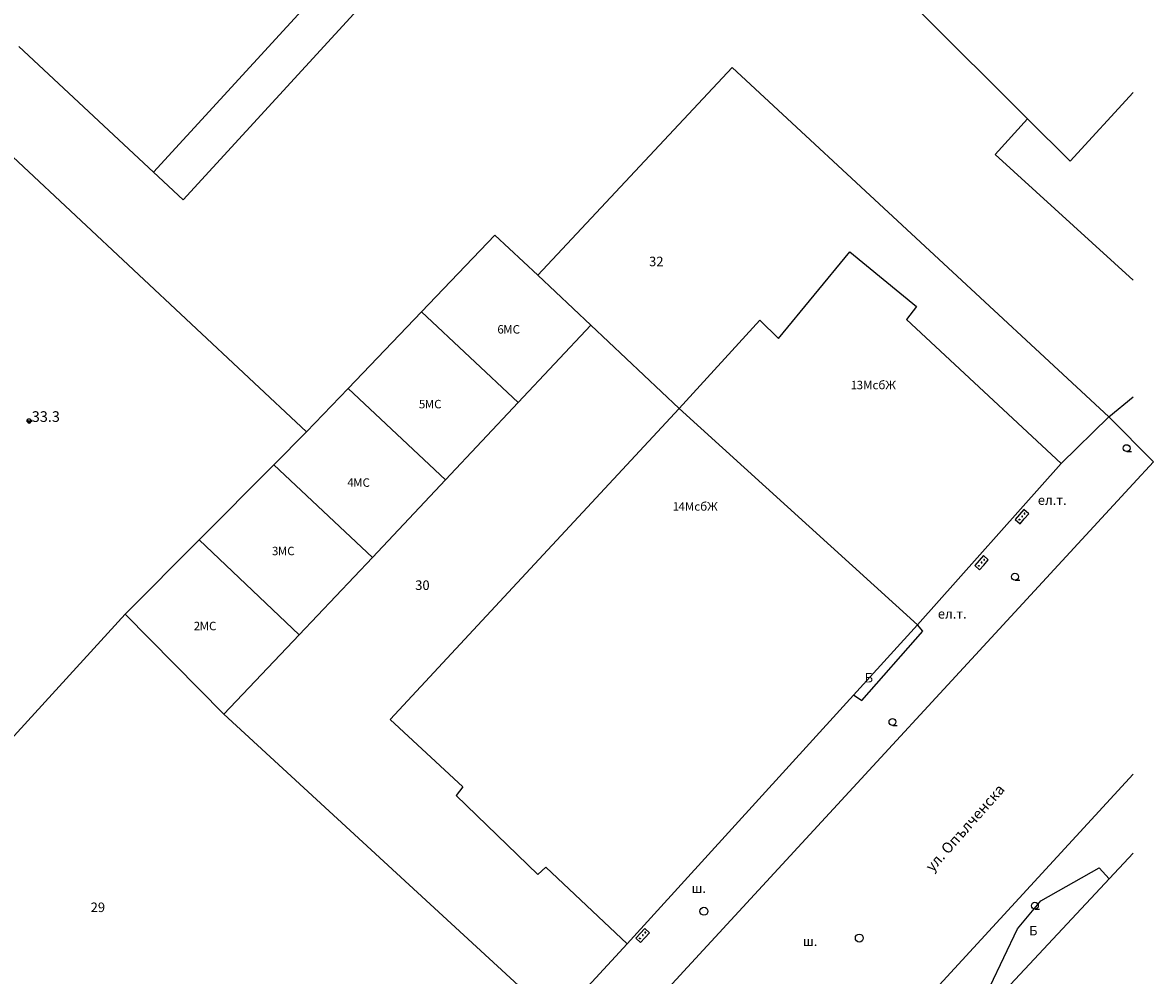
# Model space of a CAD drawing. Units: millimetres. Extents: x 0 to 60824, y -8328 to 45418.
# Drawn here: x 53675 to 57939, y 31141 to 34735 of the extents above; entities that cross this region are included whole.
import ezdxf
from ezdxf.enums import TextEntityAlignment as Align

# ---------------------------------------------------------------- set-up
doc = ezdxf.new("R2010")
doc.units = ezdxf.units.MM
doc.header["$LTSCALE"] = 100
doc.layers.add('Cadastre', color=7, linetype='Continuous')
doc.styles.get("Standard").update_dxf_attribs({"font": 'ARIALN.TTF'})
doc.styles.add('STYLE003', font='COMPLEX', dxfattribs={"height": 1.2})
doc.styles.add('STYLE007', font='COMPLEX', dxfattribs={"width": 0.36, "oblique": 10, "height": 0.36})
doc.styles.add('STYLE008', font='COMPLEX', dxfattribs={"width": 0.32, "height": 0.32})
doc.styles.add('STYLE021', font='COMPLEX', dxfattribs={"width": 0.36, "oblique": 20, "height": 0.36})
doc.styles.add('STYLE031', font='COMPLEX', dxfattribs={"width": 0.4, "height": 0.4})

# ---------------------------------------------------------------- blocks, each defined once
blk = doc.blocks.new('UZ092')
at = {"layer": 'Cadastre'}
blk.add_line((0.01, -0.13), (0.18, -0.13), dxfattribs=at)
blk.add_circle((0, 0), 0.13, dxfattribs=at)
blk = doc.blocks.new('UZ162')
at = {"layer": 'Cadastre'}
blk.add_circle((0, 0), 0.15, dxfattribs=at)
blk = doc.blocks.new('UZ187')
at = {"layer": 'Cadastre'}
for p, q in [((0.26, 0.24), (-0.24, 0.24)), ((-0.24, 0.24), (-0.24, 0)), ((-0.24, 0), (0, 0)), ((-0.16, 0.12), (-0.14, 0.14)), ((-0.14, 0.1), (-0.16, 0.12)), ((-0.14, 0.14), (-0.12, 0.12)), ((-0.12, 0.12), (-0.14, 0.1)), ((0.02, 0.14), (0, 0.12)), ((0, 0.12), (0.02, 0.1)), ((0, 0), (0.26, 0)), ((0.04, 0.12), (0.02, 0.14)), ((0.02, 0.1), (0.04, 0.12)), ((0.16, 0.14), (0.14, 0.12)), ((0.14, 0.12), (0.16, 0.1)), ((0.18, 0.12), (0.16, 0.14)), ((0.16, 0.1), (0.18, 0.12)), ((0.26, 0), (0.26, 0.24))]:
    blk.add_line(p, q, dxfattribs=at)
blk = doc.blocks.new('P013')
for p, q in [((0, 0.005), (-0.04, 0.03)), ((0, 0), (0.04, 0.03)), ((0, 0.005), (0, 0)), ((0, 0.005), (0, 0)), ((0, 0.005), (0, 0)), ((0, 0), (0, 0)), ((0, 0), (0, 0)), ((0, 0), (0, 0))]:
    blk.add_line(p, q)
for centre, radius in [((0, 0), 0.05), ((0, 0), 0.05), ((0, 0.005), 0.03)]:
    blk.add_circle(centre, radius)
for centre, radius, start, end in [((0, 0.005), 0.1, 0, 180), ((0, 0.005), 0.1, 0, 0), ((0, 0.005), 0.1, 0, 180), ((0, 0.005), 0.1, 1.4063, 180), ((0, 0.005), 0.1, 0, 180), ((0, 0.005), 0.1, 0, 0), ((0, 0.005), 0.1, 0, 180), ((0, 0.005), 0.1, 0, 180), ((0, 0), 0.05, 135, 225), ((0, 0), 0.05, 0, 45), ((0, 0), 0.05, 225, 313.5938), ((0, 0), 0.05, 313.5938, 358.5938)]:
    blk.add_arc(centre, radius, start, end)
blk = doc.blocks.new('Cadastre')
for points in [[(-3591.8, 37621.4), (-1970.8, 39389.4)], [(-1857.8, 39285.4), (-3479.8, 37516.4), (-3591.8, 37621.4)], [(-295.8, 37822.4), (-705.8, 38230.4), (-1235.8, 38716.4)], [(-3591.8, 37621.4), (-4099.8, 38095.4)], [(-2141.8, 37232.4), (-1409.8, 38016.4)], [(-1409.8, 38016.4), (11.2, 36698.4)], [(103, 37922.1), (-134.8, 37662.4), (-295.8, 37822.4)], [(-4320.8, 37864.4), (-3014.8, 36641.4)], [(-295.8, 37822.4), (-417.8, 37688.4), (103, 37213.3)], [(-2580.8, 37094.4), (-2304.8, 37383.4), (-2141.8, 37232.4)], [(-1609.8, 36730.4), (-1304.8, 37062.4), (-1234.8, 36994.4), (-965.8, 37320.4), (-713.8, 37114.4), (-751.8, 37065.4), (-168.8, 36522.4)], [(-2141.8, 37232.4), (-1941.8, 37044.4)], [(-2857.8, 36805.4), (-2580.8, 37094.4)], [(-2580.8, 37094.4), (-2216.8, 36752.4)], [(-1941.8, 37044.4), (-2216.8, 36752.4)], [(-1941.8, 37044.4), (-1609.8, 36730.4)], [(-3014.8, 36641.4), (-2857.8, 36805.4)], [(-2857.8, 36805.4), (-2490.8, 36460.4)], [(11.2, 36698.4), (103, 36773.5)], [(-1609.8, 36730.4), (-2698.8, 35556.4), (-2424.8, 35302.4), (-2450.8, 35270.4), (-2141.8, 34972.4), (-2111.8, 35000.4), (-1804.8, 34710.4)], [(-2216.8, 36752.4), (-2490.8, 36460.4)], [(-1609.8, 36730.4), (-710.8, 35914.4)], [(-168.8, 36522.4), (11.2, 36698.4)], [(103, 36445.8), (179.2, 36528.4), (11.2, 36698.4)], [(-3014.8, 36641.4), (-3137.8, 36517.4)], [(-3137.8, 36517.4), (-3419.8, 36234.4)], [(-3137.8, 36517.4), (-2765.8, 36168.4)], [(-710.8, 35914.4), (-168.8, 36522.4)], [(-4294.8, 32814.4), (-3990.8, 32533.4), (-4291.8, 32190.4), (-4263.8, 32173.4), (-4233.8, 32159.4), (-4202.8, 32147.4), (-4171.8, 32137.4), (-4139.8, 32130.4), (-4115.8, 32127.4), (-4106.8, 32125.4), (-4073.8, 32122.4), (-4041.8, 32121.4), (-4008.8, 32123.4), (-3975.8, 32127.4), (-3943.8, 32133.4), (-3911.8, 32141.4), (-3880.8, 32152.4), (-3849.8, 32165.4), (-3820.8, 32180.4), (-1577.8, 34622.4), (103, 36445.8)], [(-2490.8, 36460.4), (-2765.8, 36168.4)], [(-3419.8, 36234.4), (-3698.8, 35954.4)], [(-3419.8, 36234.4), (-3041.8, 35876.4)], [(-2765.8, 36168.4), (-3041.8, 35876.4)], [(-3698.8, 35954.4), (-5403.8, 34087.4)], [(-3698.8, 35954.4), (-3326.8, 35576.4)], [(-1804.8, 34710.4), (-710.8, 35914.4)], [(-951.8, 35649.4), (-920.8, 35628.4), (-690.8, 35889.4), (-710.8, 35914.4)], [(-3041.8, 35876.4), (-3326.8, 35576.4)], [(-3326.8, 35576.4), (-2071.8, 34421.4)], [(-3243.8, 31334.4), (-3253.8, 31375.4), (-3260.8, 31416.4), (-3263.8, 31458.4), (-3262.8, 31500.4), (-3259.8, 31542.4), (-3256.8, 31577.4), (-3249.8, 31611.4), (-3238.8, 31644.4), (-3225.8, 31676.4), (-3209.8, 31706.4), (-3189.8, 31735.4), (-1072.8, 34071.4), (103, 35350.6)], [(-523.8, 34372.4), (-359.8, 34557.4), (103, 35052.7)], [(-396.8, 34514.4), (-435.8, 34551.4), (-332.8, 34767.4), (-244.8, 34872.4), (-25.8, 34997.4), (12.2, 34956.4)], [(-2071.8, 34421.4), (-1804.8, 34710.4)]]:
    blk.add_lwpolyline(points)
at = {"xscale": 100, "yscale": 100, "zscale": 100}
for name, p in [('P013', (-4060.8, 36679.4)), ('UZ092', (78.2, 36580.4)), ('UZ092', (-342.8, 36095.4)), ('UZ092', (-804.8, 35547.4)), ('UZ162', (-1515.8, 34833.4)), ('UZ092', (-267.8, 34854.4)), ('UZ162', (-929.8, 34732.4))]:
    blk.add_blockref(name, p, dxfattribs=at)
at = {"yscale": 100, "zscale": 100}
for p, xscale, rotation in [((-307.8, 36313.4), 99.99999996928979, 49.40009999185148), ((-460.8, 36139.4), 100.0000000428089, 48.99959996090143), ((-1738.8, 34733.4), 100.0000000069566, 47.40029995641073)]:
    blk.add_blockref('UZ187', p, dxfattribs=dict(at, xscale=xscale, rotation=rotation))
for s, style, oblique, p in [('32', 'STYLE007', 10, (-1722.8, 37266.4)), ('ел.т.', 'STYLE021', 20, (-256.8, 36366.4)), ('30', 'STYLE007', 10, (-2604.8, 36045.4)), ('ел.т.', 'STYLE021', 20, (-633.8, 35937.4)), ('Б', 'STYLE021', 20, (-909.8, 35696.4)), ('ш.', 'STYLE021', 20, (-1562.8, 34902.4)), ('29', 'STYLE007', 10, (-3828.8, 34830.4)), ('Б', 'STYLE021', 20, (-289.8, 34742.4)), ('ш.', 'STYLE021', 20, (-1142.8, 34702.4))]:
    blk.add_text(s, height=36, dxfattribs=dict(style=style, oblique=oblique)).set_placement(p)
at = {"style": 'STYLE008'}
for s, p in [('6', (-2282.8, 37012.4)), ('1', (-949.8, 36802.4)), ('5', (-2578.8, 36730.4)), ('4', (-2848.8, 36434.4)), ('1', (-1621.8, 36344.4)), ('3', (-3132.8, 36176.4)), ('2', (-3427.8, 35893.4))]:
    blk.add_text(s, height=32, dxfattribs=at).set_placement(p, align=Align.CENTER)
at = {"style": 'STYLE003'}
for s, p in [('МС', (-2272.8, 37012.4)), ('3МсбЖ', (-939.8, 36802.4)), ('МС', (-2568.8, 36730.4)), ('МС', (-2838.8, 36434.4)), ('4МсбЖ', (-1611.8, 36344.4)), ('МС', (-3122.8, 36176.4)), ('МС', (-3417.8, 35893.4))]:
    blk.add_text(s, height=32, dxfattribs=at).set_placement(p)
at = {"oblique": 10}
blk.add_text('33.3', height=40, dxfattribs=at).set_placement((-4050.8, 36679.4))
at = {"style": 'STYLE031'}
blk.add_text('ул. Опълченска', height=40, rotation=48.5199, dxfattribs=at).set_placement((-653.8, 34979.4))

msp = doc.modelspace()

# ---------------------------------------------------------------- block references
at = {"layer": 'Cadastre'}
msp.add_blockref('Cadastre', (57759.9, -3450.5), dxfattribs=at)

doc.saveas('drawing.dxf')
